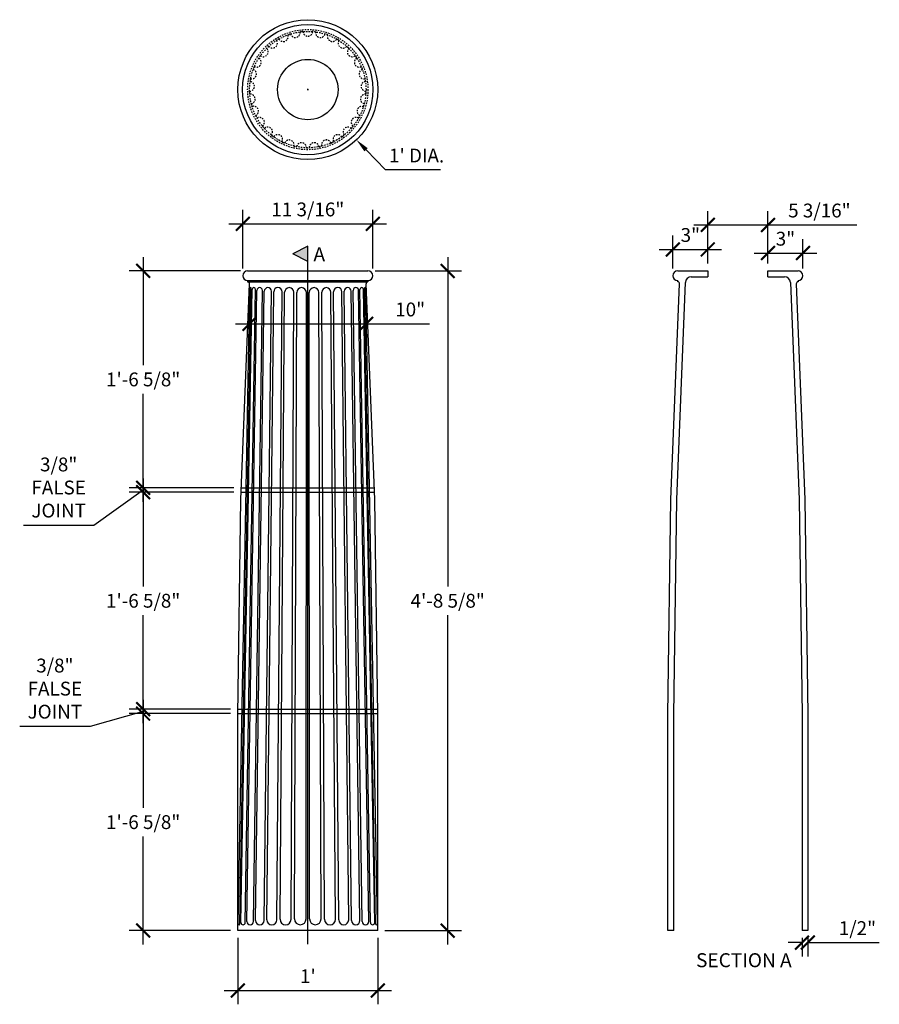
# Model space of a CAD drawing. Extents: x 1834 to 1907.8, y -2487.1 to -2402.6.
import ezdxf

# ---------------------------------------------------------------- set-up
doc = ezdxf.new("R2010")
doc.units = 0
doc.header["$MEASUREMENT"] = 0
doc.linetypes.add('HIDDEN2', pattern=[0.1875, 0.125, -0.0625])
doc.layers.get('0').update_dxf_attribs({"linetype": 'CONTINUOUS'})
doc.layers.get('DEFPOINTS').update_dxf_attribs({"linetype": 'CONTINUOUS'})
doc.layers.add('DIM', color=5, linetype='CONTINUOUS')
doc.layers.add('OBJECT', color=7, linetype='CONTINUOUS')
doc.styles.add('TECHNICAL', font='txt')
doc.dimstyles.new('1_12', dxfattribs={"dimscale": 0, "dimtxt": 1.1875, "dimasz": 1.1875, "dimexe": 1.1875, "dimexo": 0.625, "dimtad": 1, "dimtih": 1, "dimtoh": 1, "dimdec": 4, "dimzin": 0, "dimdsep": 46, "dimlunit": 4, "dimtxsty": 'TECHNICAL', "dimblk1": 'ARCHTICK', "dimblk2": 'ARCHTICK', "dimsah": 1, "dimcen": 0.0625, "dimdle": 1.1875, "dimadec": 0, "dimazin": 0, "dimtfac": 1, "dimtdec": 4, "dimtofl": 0, "dimtmove": 0, "dimatfit": 3, "dimldrblk": 'ARCHTICK', "dimfxl": 0, "dimfrac": 2, "dimtolj": 1, "dimtzin": 0, "dimarcsym": 0})

# ---------------------------------------------------------------- blocks, each defined once
blk = doc.blocks.new('_ARCHTICK')
at = {"color": 0, "linetype": 'ByBlock', "const_width": 0.15}
blk.add_lwpolyline([(-0.5, -0.5), (0.5, 0.5)], dxfattribs=at)
blk = doc.blocks.new('*D14')
at = {"layer": 'DEFPOINTS', "color": 0}
for p in [(1864.304, -2420.135), (1853.141, -2424.595), (1864.304, -2424.595)]:
    blk.add_point(p, dxfattribs=at)
at = {"layer": 'DIM', "color": 0, "lineweight": -2}
for p, q in [((1853.141, -2423.97), (1853.141, -2418.948)), ((1864.304, -2423.97), (1864.304, -2418.948)), ((1851.954, -2420.135), (1865.492, -2420.135))]:
    blk.add_line(p, q, dxfattribs=at)
at = {"layer": 'DIM', "color": 0, "lineweight": -2, "xscale": 1.1875, "yscale": 1.1875, "zscale": 1.1875, "rotation": 180}
blk.add_blockref('_ARCHTICK', (1853.141, -2420.135), dxfattribs=at)
at = {"layer": 'DIM', "color": 0, "lineweight": -2, "xscale": 1.1875, "yscale": 1.1875, "zscale": 1.1875}
blk.add_blockref('_ARCHTICK', (1864.304, -2420.135), dxfattribs=at)
at = {"layer": 'DIM', "color": 0, "insert": (1858.723, -2418.9), "char_height": 1.1875, "attachment_point": 5, "style": 'TECHNICAL'}
blk.add_mtext('\\A1;11 3/16"', dxfattribs=at)
blk = doc.blocks.new('*D15')
at = {"layer": 'DEFPOINTS', "color": 0}
for p in [(1852.727, -2480.802), (1864.727, -2480.802), (1864.727, -2485.941)]:
    blk.add_point(p, dxfattribs=at)
at = {"layer": 'DIM', "color": 0, "lineweight": -2}
for p, q in [((1852.727, -2481.427), (1852.727, -2487.128)), ((1864.727, -2481.427), (1864.727, -2487.128)), ((1851.54, -2485.941), (1865.915, -2485.941))]:
    blk.add_line(p, q, dxfattribs=at)
at = {"layer": 'DIM', "color": 0, "lineweight": -2, "xscale": 1.1875, "yscale": 1.1875, "zscale": 1.1875, "rotation": 180}
blk.add_blockref('_ARCHTICK', (1852.727, -2485.941), dxfattribs=at)
at = {"layer": 'DIM', "color": 0, "lineweight": -2, "xscale": 1.1875, "yscale": 1.1875, "zscale": 1.1875}
blk.add_blockref('_ARCHTICK', (1864.727, -2485.941), dxfattribs=at)
at = {"layer": 'DIM', "color": 0, "insert": (1858.727, -2484.718), "char_height": 1.1875, "attachment_point": 5, "style": 'TECHNICAL'}
blk.add_mtext("\\A1;1'", dxfattribs=at)
blk = doc.blocks.new('*D16')
at = {"layer": 'DEFPOINTS', "color": 0}
for p in [(1854.55, -2404.303), (1862.896, -2412.926)]:
    blk.add_point(p, dxfattribs=at)
at = {"layer": 'DIM', "color": 0, "lineweight": -2}
for p, q in [((1858.66, -2408.614), (1858.785, -2408.614)), ((1858.723, -2408.677), (1858.723, -2408.552)), ((1865.39, -2415.503), (1863.721, -2413.779)), ((1870.111, -2415.503), (1865.39, -2415.503))]:
    blk.add_line(p, q, dxfattribs=at)
at = {"layer": 'DIM', "color": 0}
blk.add_solid([(1863.864, -2413.641), (1863.579, -2413.917), (1862.896, -2412.926)], dxfattribs=at)
at = {"layer": 'DIM', "color": 0, "insert": (1868.063, -2414.272), "char_height": 1.1875, "attachment_point": 5, "style": 'TECHNICAL'}
blk.add_mtext("\\A1;1' DIA.", dxfattribs=at)
blk = doc.blocks.new('*D17')
at = {"layer": 'DEFPOINTS', "color": 0}
for p in [(1853.714, -2425.282), (1863.732, -2425.282), (1863.732, -2428.72)]:
    blk.add_point(p, dxfattribs=at)
at = {"layer": 'DIM', "color": 0, "lineweight": -2}
for p, q in [((1853.714, -2425.907), (1853.714, -2429.908)), ((1863.732, -2425.907), (1863.732, -2429.908)), ((1852.526, -2428.72), (1863.732, -2428.72)), ((1863.732, -2428.72), (1869.182, -2428.72))]:
    blk.add_line(p, q, dxfattribs=at)
at = {"layer": 'DIM', "color": 0, "lineweight": -2, "xscale": 1.1875, "yscale": 1.1875, "zscale": 1.1875, "rotation": 180}
blk.add_blockref('_ARCHTICK', (1853.714, -2428.72), dxfattribs=at)
at = {"layer": 'DIM', "color": 0, "lineweight": -2, "xscale": 1.1875, "yscale": 1.1875, "zscale": 1.1875}
blk.add_blockref('_ARCHTICK', (1863.732, -2428.72), dxfattribs=at)
at = {"layer": 'DIM', "color": 0, "insert": (1867.511, -2427.487), "char_height": 1.1875, "attachment_point": 5, "style": 'TECHNICAL'}
blk.add_mtext('\\A1;10"', dxfattribs=at)
blk = doc.blocks.new('*D20')
at = {"layer": 'DEFPOINTS', "color": 0}
for p in [(1863.888, -2424.178), (1870.731, -2424.178), (1864.723, -2480.802)]:
    blk.add_point(p, dxfattribs=at)
at = {"layer": 'DIM', "color": 0, "lineweight": -2}
for p, q in [((1870.731, -2422.991), (1870.731, -2451.255)), ((1864.513, -2424.178), (1871.918, -2424.178)), ((1870.731, -2481.989), (1870.731, -2453.725)), ((1865.348, -2480.802), (1871.918, -2480.802))]:
    blk.add_line(p, q, dxfattribs=at)
at = {"layer": 'DIM', "color": 0, "lineweight": -2, "xscale": 1.1875, "yscale": 1.1875, "zscale": 1.1875}
for p, rotation in [((1870.731, -2424.178), 90), ((1870.731, -2480.802), 270)]:
    blk.add_blockref('_ARCHTICK', p, dxfattribs=dict(at, rotation=rotation))
at = {"layer": 'DIM', "color": 0, "insert": (1870.731, -2452.49), "char_height": 1.1875, "attachment_point": 5, "style": 'TECHNICAL'}
blk.add_mtext('\\A1;4\'-8 5/8"', dxfattribs=at)
blk = doc.blocks.new('*D21')
at = {"layer": 'DEFPOINTS', "color": 0}
for p in [(1901.145, -2480.802), (1901.645, -2480.802), (1901.645, -2481.826)]:
    blk.add_point(p, dxfattribs=at)
at = {"layer": 'DIM', "color": 0, "lineweight": -2}
for p, q in [((1901.145, -2481.826), (1899.957, -2481.826)), ((1901.145, -2481.427), (1901.145, -2483.013)), ((1901.645, -2481.427), (1901.645, -2483.013)), ((1901.645, -2481.826), (1907.78, -2481.826))]:
    blk.add_line(p, q, dxfattribs=at)
at = {"layer": 'DIM', "color": 0, "lineweight": -2, "xscale": 1.1875, "yscale": 1.1875, "zscale": 1.1875}
blk.add_blockref('_ARCHTICK', (1901.145, -2481.826), dxfattribs=at)
at = {"layer": 'DIM', "color": 0, "lineweight": -2, "xscale": 1.1875, "yscale": 1.1875, "zscale": 1.1875, "rotation": 180}
blk.add_blockref('_ARCHTICK', (1901.645, -2481.826), dxfattribs=at)
at = {"layer": 'DIM', "color": 0, "insert": (1905.9, -2480.591), "char_height": 1.1875, "attachment_point": 5, "style": 'TECHNICAL'}
blk.add_mtext('\\A1;1/2"', dxfattribs=at)
blk = doc.blocks.new('*D22')
at = {"layer": 'DEFPOINTS', "color": 0}
for p in [(1893.059, -2422.328), (1890.059, -2424.595), (1893.059, -2424.178)]:
    blk.add_point(p, dxfattribs=at)
at = {"layer": 'DIM', "color": 0, "lineweight": -2}
for p, q in [((1890.059, -2423.97), (1890.059, -2421.141)), ((1893.059, -2423.553), (1893.059, -2421.141)), ((1888.871, -2422.328), (1894.246, -2422.328))]:
    blk.add_line(p, q, dxfattribs=at)
at = {"layer": 'DIM', "color": 0, "lineweight": -2, "xscale": 1.1875, "yscale": 1.1875, "zscale": 1.1875, "rotation": 180}
blk.add_blockref('_ARCHTICK', (1890.059, -2422.328), dxfattribs=at)
at = {"layer": 'DIM', "color": 0, "lineweight": -2, "xscale": 1.1875, "yscale": 1.1875, "zscale": 1.1875}
blk.add_blockref('_ARCHTICK', (1893.059, -2422.328), dxfattribs=at)
at = {"layer": 'DIM', "color": 0, "insert": (1891.559, -2421.095), "char_height": 1.1875, "attachment_point": 5, "style": 'TECHNICAL'}
blk.add_mtext('\\A1;3"', dxfattribs=at)
blk = doc.blocks.new('*D23')
at = {"layer": 'DEFPOINTS', "color": 0}
for p in [(1898.222, -2420.229), (1893.059, -2424.178), (1898.222, -2424.178)]:
    blk.add_point(p, dxfattribs=at)
at = {"layer": 'DIM', "color": 0, "lineweight": -2}
for p, q in [((1893.059, -2423.553), (1893.059, -2419.042)), ((1898.222, -2423.553), (1898.222, -2419.042)), ((1891.871, -2420.229), (1898.222, -2420.229)), ((1898.222, -2420.229), (1905.862, -2420.229))]:
    blk.add_line(p, q, dxfattribs=at)
at = {"layer": 'DIM', "color": 0, "lineweight": -2, "xscale": 1.1875, "yscale": 1.1875, "zscale": 1.1875, "rotation": 180}
blk.add_blockref('_ARCHTICK', (1893.059, -2420.229), dxfattribs=at)
at = {"layer": 'DIM', "color": 0, "lineweight": -2, "xscale": 1.1875, "yscale": 1.1875, "zscale": 1.1875}
blk.add_blockref('_ARCHTICK', (1898.222, -2420.229), dxfattribs=at)
at = {"layer": 'DIM', "color": 0, "insert": (1902.635, -2418.994), "char_height": 1.1875, "attachment_point": 5, "style": 'TECHNICAL'}
blk.add_mtext('\\A1;5 3/16"', dxfattribs=at)
blk = doc.blocks.new('*D24')
at = {"layer": 'DEFPOINTS', "color": 0}
for p in [(1901.222, -2422.646), (1898.222, -2424.178), (1901.222, -2424.595)]:
    blk.add_point(p, dxfattribs=at)
at = {"layer": 'DIM', "color": 0, "lineweight": -2}
for p, q in [((1898.222, -2423.553), (1898.222, -2421.459)), ((1901.222, -2423.97), (1901.222, -2421.459)), ((1897.034, -2422.646), (1902.409, -2422.646))]:
    blk.add_line(p, q, dxfattribs=at)
at = {"layer": 'DIM', "color": 0, "lineweight": -2, "xscale": 1.1875, "yscale": 1.1875, "zscale": 1.1875, "rotation": 180}
blk.add_blockref('_ARCHTICK', (1898.222, -2422.646), dxfattribs=at)
at = {"layer": 'DIM', "color": 0, "lineweight": -2, "xscale": 1.1875, "yscale": 1.1875, "zscale": 1.1875}
blk.add_blockref('_ARCHTICK', (1901.222, -2422.646), dxfattribs=at)
at = {"layer": 'DIM', "color": 0, "insert": (1899.722, -2421.413), "char_height": 1.1875, "attachment_point": 5, "style": 'TECHNICAL'}
blk.add_mtext('\\A1;3"', dxfattribs=at)
blk = doc.blocks.new('*D25')
at = {"layer": 'DEFPOINTS', "color": 0}
for p in [(1844.59, -2462.178), (1852.72, -2462.178), (1852.718, -2480.802)]:
    blk.add_point(p, dxfattribs=at)
at = {"layer": 'DIM', "color": 0, "lineweight": -2}
for p, q in [((1844.59, -2460.991), (1844.59, -2470.255)), ((1852.095, -2462.178), (1843.402, -2462.178)), ((1844.59, -2481.989), (1844.59, -2472.725)), ((1852.093, -2480.802), (1843.402, -2480.802))]:
    blk.add_line(p, q, dxfattribs=at)
at = {"layer": 'DIM', "color": 0, "lineweight": -2, "xscale": 1.1875, "yscale": 1.1875, "zscale": 1.1875}
for p, rotation in [((1844.59, -2462.178), 90), ((1844.59, -2480.802), 270)]:
    blk.add_blockref('_ARCHTICK', p, dxfattribs=dict(at, rotation=rotation))
at = {"layer": 'DIM', "color": 0, "insert": (1844.59, -2471.49), "char_height": 1.1875, "attachment_point": 5, "style": 'TECHNICAL'}
blk.add_mtext('\\A1;1\'-6 5/8"', dxfattribs=at)
blk = doc.blocks.new('*D26')
at = {"layer": 'DEFPOINTS', "color": 0}
for p in [(1844.59, -2461.803), (1852.725, -2461.803), (1852.72, -2462.178)]:
    blk.add_point(p, dxfattribs=at)
at = {"layer": 'DIM', "color": 0}
for p, q in [((1844.59, -2461.803), (1844.59, -2460.616)), ((1852.1, -2461.803), (1843.402, -2461.803)), ((1844.59, -2462.178), (1844.59, -2461.803)), ((1844.59, -2461.991), (1840.029, -2463.286)), ((1852.095, -2462.178), (1843.402, -2462.178)), ((1844.59, -2462.178), (1844.59, -2463.366)), ((1840.029, -2463.286), (1833.992, -2463.286))]:
    blk.add_line(p, q, dxfattribs=at)
at = {"layer": 'DIM', "color": 0, "xscale": 1.1875, "yscale": 1.1875, "zscale": 1.1875}
for p, rotation in [((1844.59, -2461.803), 270), ((1844.59, -2462.178), 90)]:
    blk.add_blockref('_ARCHTICK', p, dxfattribs=dict(at, rotation=rotation))
at = {"layer": 'DIM', "color": 0, "insert": (1837.011, -2460.031), "char_height": 1.1875, "attachment_point": 5, "style": 'TECHNICAL'}
blk.add_mtext('\\A1;3/8"\\PFALSE\\PJOINT', dxfattribs=at)
blk = doc.blocks.new('*D27')
at = {"layer": 'DEFPOINTS', "color": 0}
for p in [(1844.59, -2443.178), (1852.997, -2443.178), (1852.725, -2461.803)]:
    blk.add_point(p, dxfattribs=at)
at = {"layer": 'DIM', "color": 0}
for p, q in [((1844.59, -2441.991), (1844.59, -2451.256)), ((1852.372, -2443.178), (1843.402, -2443.178)), ((1844.59, -2462.991), (1844.59, -2453.726)), ((1852.1, -2461.803), (1843.402, -2461.803))]:
    blk.add_line(p, q, dxfattribs=at)
at = {"layer": 'DIM', "color": 0, "xscale": 1.1875, "yscale": 1.1875, "zscale": 1.1875}
for p, rotation in [((1844.59, -2443.178), 90), ((1844.59, -2461.803), 270)]:
    blk.add_blockref('_ARCHTICK', p, dxfattribs=dict(at, rotation=rotation))
at = {"layer": 'DIM', "color": 0, "insert": (1844.59, -2452.491), "char_height": 1.1875, "attachment_point": 5, "style": 'TECHNICAL'}
blk.add_mtext('\\A1;1\'-6 5/8"', dxfattribs=at)
blk = doc.blocks.new('*D28')
at = {"layer": 'DEFPOINTS', "color": 0}
for p in [(1844.59, -2442.803), (1852.997, -2443.178), (1853.012, -2442.803)]:
    blk.add_point(p, dxfattribs=at)
at = {"layer": 'DIM', "color": 0}
for p, q in [((1844.59, -2442.803), (1844.59, -2441.616)), ((1844.59, -2442.991), (1840.356, -2446.026)), ((1852.387, -2442.803), (1843.402, -2442.803)), ((1852.372, -2443.178), (1843.402, -2443.178)), ((1844.59, -2443.178), (1844.59, -2442.803)), ((1844.59, -2443.178), (1844.59, -2444.366)), ((1840.356, -2446.026), (1834.319, -2446.026))]:
    blk.add_line(p, q, dxfattribs=at)
at = {"layer": 'DIM', "color": 0, "xscale": 1.1875, "yscale": 1.1875, "zscale": 1.1875}
for p, rotation in [((1844.59, -2442.803), 270), ((1844.59, -2443.178), 90)]:
    blk.add_blockref('_ARCHTICK', p, dxfattribs=dict(at, rotation=rotation))
at = {"layer": 'DIM', "color": 0, "insert": (1837.337, -2442.77), "char_height": 1.1875, "attachment_point": 5, "style": 'TECHNICAL'}
blk.add_mtext('\\A1;3/8"\\PFALSE\\PJOINT', dxfattribs=at)
blk = doc.blocks.new('*D29')
at = {"layer": 'DEFPOINTS', "color": 0}
for p in [(1844.59, -2424.178), (1853.558, -2424.178), (1853.012, -2442.803)]:
    blk.add_point(p, dxfattribs=at)
at = {"layer": 'DIM', "color": 0}
for p, q in [((1844.59, -2422.991), (1844.59, -2432.256)), ((1852.933, -2424.178), (1843.402, -2424.178)), ((1844.59, -2443.991), (1844.59, -2434.726)), ((1852.387, -2442.803), (1843.402, -2442.803))]:
    blk.add_line(p, q, dxfattribs=at)
at = {"layer": 'DIM', "color": 0, "xscale": 1.1875, "yscale": 1.1875, "zscale": 1.1875}
for p, rotation in [((1844.59, -2424.178), 90), ((1844.59, -2442.803), 270)]:
    blk.add_blockref('_ARCHTICK', p, dxfattribs=dict(at, rotation=rotation))
at = {"layer": 'DIM', "color": 0, "insert": (1844.59, -2433.491), "char_height": 1.1875, "attachment_point": 5, "style": 'TECHNICAL'}
blk.add_mtext('\\A1;1\'-6 5/8"', dxfattribs=at)

msp = doc.modelspace()

# ---------------------------------------------------------------- hatches: boundary and pattern name
at = {"layer": 'DIM'}
msp.add_hatch(color=256, dxfattribs=at).paths.add_polyline_path([(1858.72268, -2422.06591), (1857.43475, -2422.72221), (1858.72268, -2423.37851)])

# ---------------------------------------------------------------- linework, layer by layer
for p, q in [((1858.72268, -2422.06591), (1857.43475, -2422.72221)), ((1858.72268, -2481.96282), (1858.72268, -2422.06591)), ((1858.72268, -2423.37851), (1857.43475, -2422.72221))]:
    msp.add_line(p, q, dxfattribs=at)
at = {"layer": 'OBJECT'}
for p, q in [((1853.5578, -2424.17816), (1863.88757, -2424.17816)), ((1890.4752, -2424.17816), (1893.05854, -2424.17816)), ((1891.63608, -2424.67816), (1893.05854, -2424.67816)), ((1893.05854, -2424.17816), (1893.05854, -2424.67816)), ((1898.22163, -2424.17816), (1900.80497, -2424.17816)), ((1898.22163, -2424.67816), (1898.22163, -2424.17816)), ((1898.22163, -2424.67816), (1899.64409, -2424.67816)), ((1853.5578, -2425.01149), (1863.88757, -2425.01149)), ((1853.5578, -2425.01149), (1853.5578, -2425.11566)), ((1853.5578, -2425.11566), (1863.88757, -2425.11566)), ((1863.88757, -2425.01149), (1863.88757, -2425.11566)), ((1890.4752, -2425.11566), (1890.4752, -2425.01149)), ((1900.80497, -2425.01149), (1900.80497, -2425.11566)), ((1852.73687, -2480.22072), (1853.73451, -2425.68301)), ((1852.89851, -2480.22072), (1853.86921, -2425.68301)), ((1852.97895, -2480.11663), (1853.93624, -2425.76975)), ((1853.34876, -2480.11663), (1854.24442, -2425.76975)), ((1853.48959, -2480.02119), (1854.36178, -2425.84928)), ((1854.05029, -2480.02119), (1854.82903, -2425.84928)), ((1854.24493, -2479.93886), (1854.99122, -2425.91789)), ((1854.9703, -2479.93886), (1855.5957, -2425.91789)), ((1855.20965, -2479.87348), (1855.79515, -2425.97237)), ((1856.06576, -2479.87348), (1856.50858, -2425.97237)), ((1856.33863, -2479.82812), (1856.73597, -2426.01017)), ((1857.28546, -2479.82812), (1857.52499, -2426.01017)), ((1857.57908, -2479.8049), (1857.76968, -2426.02952)), ((1858.57236, -2479.8049), (1858.59741, -2426.02952)), ((1858.87301, -2479.8049), (1858.84796, -2426.02952)), ((1859.86629, -2479.8049), (1859.67569, -2426.02952)), ((1860.15991, -2479.82812), (1859.92037, -2426.01017)), ((1861.10674, -2479.82812), (1860.7094, -2426.01017)), ((1861.37961, -2479.87348), (1860.93679, -2425.97237)), ((1862.23572, -2479.87348), (1861.65021, -2425.97237)), ((1862.47507, -2479.93886), (1861.84967, -2425.91789)), ((1863.20044, -2479.93886), (1862.45414, -2425.91789)), ((1863.39507, -2480.02119), (1862.61634, -2425.84928)), ((1863.95577, -2480.02119), (1863.08359, -2425.84928)), ((1864.0966, -2480.11663), (1863.20095, -2425.76975)), ((1864.46642, -2480.11663), (1863.50913, -2425.76975)), ((1864.54685, -2480.22072), (1863.57616, -2425.68301)), ((1864.7085, -2480.22072), (1863.71086, -2425.68301)), ((1852.9968, -2443.17816), (1864.44856, -2443.17816)), ((1853.01183, -2442.80316), (1864.43354, -2442.80316)), ((1852.72481, -2461.80316), (1864.72056, -2461.80316)), ((1852.71965, -2462.17816), (1864.72571, -2462.17816)), ((1864.72732, -2480.80154), (1852.71805, -2480.80154)), ((1864.72268, -2480.80154), (1852.72268, -2480.80154)), ((1890.13545, -2480.80154), (1889.63545, -2480.80154)), ((1901.64472, -2480.80154), (1901.14472, -2480.80154))]:
    msp.add_line(p, q, dxfattribs=at)
for points in [[(1852.71805, -2480.80154), (1852.71805, -2462.29511), (1852.97235, -2443.78868), (1853.71371, -2425.28225)], [(1864.72732, -2480.80154), (1864.72732, -2462.29511), (1864.47302, -2443.78868), (1863.73166, -2425.28225)], [(1889.63545, -2480.80154), (1889.63545, -2462.29511), (1889.88975, -2443.78868), (1890.63111, -2425.28225)], [(1890.13545, -2480.80154), (1890.13545, -2462.29855), (1890.38961, -2443.80213), (1891.13648, -2425.15814)], [(1900.14369, -2425.15814), (1900.89056, -2443.80213), (1901.14472, -2462.29855), (1901.14472, -2480.80154)], [(1900.64906, -2425.28225), (1901.39042, -2443.78868), (1901.64472, -2462.29511), (1901.64472, -2480.80154)]]:
    msp.add_lwpolyline(points, dxfattribs=at)
for radius in [6, 5.59375, 2.59375]:
    msp.add_circle((1858.72268, -2408.6143), radius, dxfattribs=at)
at = {"layer": 'OBJECT', "color": 252, "linetype": 'HIDDEN2'}
for radius in [5.16488, 5]:
    msp.add_circle((1858.72268, -2408.6143), radius, dxfattribs=at)
for centre, radius, start, end in [((1855.69448, -2404.63076), 0.41667, 219.6275499, 34.8552088), ((1858.72268, -2408.6143), 5.00386, 119.5999273, 122.4690382), ((1856.62162, -2404.07292), 0.41667, 207.2137568, 22.4414157), ((1858.72268, -2408.6143), 5.00386, 107.1861342, 110.0552451), ((1857.647, -2403.72742), 0.41667, 194.7999636, 10.0276226), ((1858.72268, -2408.6143), 5.00386, 94.7723411, 97.641452), ((1858.72268, -2403.61044), 0.41667, 182.3861705, 357.6138295), ((1858.72268, -2408.6143), 5.00386, 82.358548, 85.2276589), ((1859.79837, -2403.72742), 0.41667, 169.9723774, 345.2000364), ((1858.72268, -2408.6143), 5.00386, 69.9447549, 72.8138658), ((1860.82375, -2404.07292), 0.41667, 157.5585843, 332.7862432), ((1858.72268, -2408.6143), 5.00386, 57.5309618, 60.4000727), ((1861.75089, -2404.63076), 0.41667, 145.1447912, 320.3724501), ((1854.90893, -2405.37487), 0.41667, 232.041343, 47.2690019), ((1858.72268, -2408.6143), 5.00386, 132.0137204, 134.8828313), ((1858.72268, -2408.6143), 5.00386, 45.1171687, 47.9862796), ((1862.53644, -2405.37487), 0.41667, 132.7309981, 307.958657), ((1854.30171, -2406.27045), 0.41667, 244.4551361, 59.682795), ((1858.72268, -2408.6143), 5.00386, 144.4275135, 147.2966244), ((1863.14366, -2406.27045), 0.41667, 120.317205, 295.5448639), ((1858.72268, -2408.6143), 5.00386, 32.7033756, 35.5724865), ((1853.90121, -2407.27562), 0.41667, 256.8689292, 72.0965881), ((1858.72268, -2408.6143), 5.00386, 156.8413066, 159.7104175), ((1863.54415, -2407.27562), 0.41667, 107.9034119, 283.1310708), ((1858.72268, -2408.6143), 5.00386, 20.2895825, 23.1586934), ((1858.72268, -2408.6143), 5.00386, 169.2550997, 172.1242106), ((1858.72268, -2408.6143), 5.00386, 7.8757894, 10.7449003), ((1853.72616, -2408.34339), 0.41667, 269.2827223, 84.5103812), ((1863.71921, -2408.34339), 0.41667, 95.4896188, 270.7172777), ((1858.72268, -2408.6143), 5.00386, 181.6688928, 184.5380037), ((1853.78474, -2409.42383), 0.41667, 281.6965154, 96.9241743), ((1863.66063, -2409.42383), 0.41667, 83.0758257, 258.3034846), ((1858.72268, -2408.6143), 5.00386, 355.4619963, 358.3311072), ((1858.72268, -2408.6143), 5.00386, 194.0826859, 196.9517968), ((1854.07421, -2410.46642), 0.41667, 294.1103085, 109.3379674), ((1863.37115, -2410.46642), 0.41667, 70.6620326, 245.8896915), ((1858.72268, -2408.6143), 5.00386, 343.0482032, 345.9173141), ((1858.72268, -2408.6143), 5.00386, 206.496479, 209.3655899), ((1854.58104, -2411.4224), 0.41667, 306.5241016, 121.7517605), ((1862.86432, -2411.4224), 0.41667, 58.2482395, 233.4758984), ((1858.72268, -2408.6143), 5.00386, 330.6344101, 333.503521), ((1858.72268, -2408.6143), 5.00386, 218.9102721, 221.779383), ((1855.28153, -2412.24708), 0.41667, 318.9378947, 134.1655536), ((1862.16384, -2412.24708), 0.41667, 45.8344464, 221.0621053), ((1858.72268, -2408.6143), 5.00386, 318.220617, 321.0897279), ((1858.72268, -2408.6143), 5.00386, 231.3240652, 234.1931761), ((1856.14292, -2412.90189), 0.41667, 331.3516878, 146.5793467), ((1861.30244, -2412.90189), 0.41667, 33.4206533, 208.6483122), ((1858.72268, -2408.6143), 5.00386, 305.8068239, 308.6759348), ((1858.72268, -2408.6143), 5.00386, 243.7378583, 246.6069693), ((1857.12494, -2413.35622), 0.41667, 343.7654809, 158.9931398), ((1858.72268, -2408.6143), 5.00386, 256.1516514, 259.0207624), ((1858.18167, -2413.58883), 0.41667, 356.179274, 171.4069329), ((1858.72268, -2408.6143), 5.00386, 268.5654445, 271.4345555), ((1859.2637, -2413.58883), 0.41667, 8.5930671, 183.820726), ((1858.72268, -2408.6143), 5.00386, 280.9792376, 283.8483486), ((1860.32042, -2413.35622), 0.41667, 21.0068602, 196.2345191), ((1858.72268, -2408.6143), 5.00386, 293.3930307, 296.2621417)]:
    msp.add_arc(centre, radius, start, end, dxfattribs=at)
at = {"layer": 'OBJECT'}
for centre, radius, start, end in [((1853.5578, -2424.59482), 0.41667, 90, 270), ((1863.88757, -2424.59482), 0.41667, 270, 90), ((1890.4752, -2424.59482), 0.41667, 90, 270), ((1891.63608, -2425.17816), 0.5, 90, 177.7059767), ((1899.64409, -2425.17816), 0.5, 2.2940233, 90), ((1900.80497, -2424.59482), 0.41667, 270, 90), ((1853.5578, -2425.27191), 0.15625, 356.2031806, 90), ((1863.88757, -2425.27191), 0.15625, 90, 183.7968194), ((1890.4752, -2425.27191), 0.15625, 356.2031806, 90), ((1900.80497, -2425.27191), 0.15625, 90, 183.7968194), ((1853.80186, -2425.68301), 0.06735, 0, 180), ((1854.09033, -2425.76975), 0.15409, 0, 180), ((1854.5954, -2425.84928), 0.23363, 0, 180), ((1855.29346, -2425.91789), 0.30224, 0, 180), ((1856.15187, -2425.97237), 0.35671, 0, 180), ((1857.13048, -2426.01017), 0.39451, 0, 180), ((1858.18355, -2426.02952), 0.41386, 0, 180), ((1859.26182, -2426.02952), 0.41386, 0, 180), ((1860.31488, -2426.01017), 0.39451, 0, 180), ((1861.2935, -2425.97237), 0.35671, 0, 180), ((1862.15191, -2425.91789), 0.30224, 0, 180), ((1862.84997, -2425.84928), 0.23363, 0, 180), ((1863.35504, -2425.76975), 0.15409, 0, 180), ((1863.64351, -2425.68301), 0.06735, 0, 180), ((1852.81769, -2480.22072), 0.08082, 180, 0), ((1853.16385, -2480.11663), 0.18491, 180, 0), ((1853.76994, -2480.02119), 0.28035, 180, 0), ((1854.60761, -2479.93886), 0.36268, 180, 0), ((1855.6377, -2479.87348), 0.42806, 180, 0), ((1856.81204, -2479.82812), 0.47342, 180, 0), ((1858.07572, -2479.8049), 0.49664, 180, 0), ((1859.36965, -2479.8049), 0.49664, 180, 0), ((1860.63333, -2479.82812), 0.47342, 180, 0), ((1861.80766, -2479.87348), 0.42806, 180, 0), ((1862.83775, -2479.93886), 0.36268, 180, 0), ((1863.67542, -2480.02119), 0.28035, 180, 0), ((1864.28151, -2480.11663), 0.18491, 180, 0), ((1864.62767, -2480.22072), 0.08082, 180, 0)]:
    msp.add_arc(centre, radius, start, end, dxfattribs=at)

# ---------------------------------------------------------------- texts
at = {"layer": 'DIM', "style": 'TECHNICAL'}
for s, p in [('A', (1859.20909, -2423.3483)), ('SECTION A', (1892.05172, -2483.94178))]:
    msp.add_text(s, height=1.2, dxfattribs=at).set_placement(p)

# ---------------------------------------------------------------- dimensions: what is measured, and where the dimension line sits
at = {"layer": 'DIM'}
dim = msp.add_diameter_dim_2p(p1=(1854.54981, -2404.30302), p2=(1862.89555, -2412.92558), text="1' DIA.", dimstyle='1_12', override={"dimscale": 1}, dxfattribs=at)
dim.commit()
dim.dimension.update_dxf_attribs({"geometry": '*D16', "text_midpoint": (1868.06311, -2414.27208)})
for base, p1, p2, picture, middle in [((1864.30423, -2420.13526), (1853.14114, -2424.59482), (1864.30423, -2424.59482), '*D14', (1858.72268, -2418.9004)), ((1898.22163, -2420.2292), (1893.05854, -2424.17816), (1898.22163, -2424.17816), '*D23', (1902.63549, -2418.99435)), ((1893.05854, -2422.32843), (1890.05854, -2424.59482), (1893.05854, -2424.17816), '*D22', (1891.55854, -2421.09531)), ((1901.22163, -2422.64649), (1898.22163, -2424.17816), (1901.22163, -2424.59482), '*D24', (1899.72163, -2421.41338)), ((1901.64472, -2481.82552), (1901.14472, -2480.80154), (1901.64472, -2480.80154), '*D21', (1905.89991, -2480.59067)), ((1864.72732, -2485.94071), (1852.72732, -2480.80154), (1864.72732, -2480.80154), '*D15', (1858.72732, -2484.71848))]:
    dim = msp.add_linear_dim(base=base, p1=p1, p2=p2, dimstyle='1_12', override={"dimscale": 1}, dxfattribs=at)
    dim.commit()
    dim.dimension.update_dxf_attribs({"geometry": picture, "text_midpoint": middle})
for base, p1, p2, override, picture, middle in [((1844.58952, -2424.17816), (1853.01183, -2442.80316), (1853.5578, -2424.17816), {"dimscale": 1, "dimtmove": 1}, '*D29', (1844.58952, -2433.49066)), ((1870.73098, -2424.17816), (1864.72268, -2480.80154), (1863.88757, -2424.17816), {"dimscale": 1}, '*D20', (1870.73098, -2452.48985)), ((1844.58952, -2443.17816), (1852.72481, -2461.80316), (1852.9968, -2443.17816), {"dimscale": 1, "dimtmove": 1}, '*D27', (1844.58952, -2452.49066)), ((1844.58952, -2462.17816), (1852.71805, -2480.80154), (1852.71965, -2462.17816), {"dimscale": 1}, '*D25', (1844.58952, -2471.48985))]:
    dim = msp.add_linear_dim(base=base, p1=p1, p2=p2, angle=90, dimstyle='1_12', override=override, dxfattribs=at)
    dim.commit()
    dim.dimension.update_dxf_attribs({"geometry": picture, "text_midpoint": middle})
dim = msp.add_linear_dim(base=(1863.731658, -2428.720149), p1=(1853.713709, -2425.282253), p2=(1863.731658, -2425.282253), dimstyle='1_12', override={"dimscale": 1}, dxfattribs=at)
dim.commit()
dim.dimension.update_dxf_attribs({"geometry": '*D17', "text_midpoint": (1867.510864, -2428.720149), "dimtype": 160})
for base, p1, p2, picture, middle in [((1844.58952, -2442.80316), (1852.9968, -2443.17816), (1853.01183, -2442.80316), '*D28', (1839.73053, -2446.02559)), ((1844.58952, -2461.80316), (1852.71965, -2462.17816), (1852.72481, -2461.80316), '*D26', (1839.40444, -2463.28647))]:
    dim = msp.add_linear_dim(base=base, p1=p1, p2=p2, angle=90, text='<>\\PFALSE\\PJOINT', dimstyle='1_12', override={"dimscale": 1, "dimtmove": 1}, dxfattribs=at)
    dim.commit()
    dim.dimension.update_dxf_attribs({"geometry": picture, "text_midpoint": middle, "dimtype": 160})

doc.saveas('drawing.dxf')
